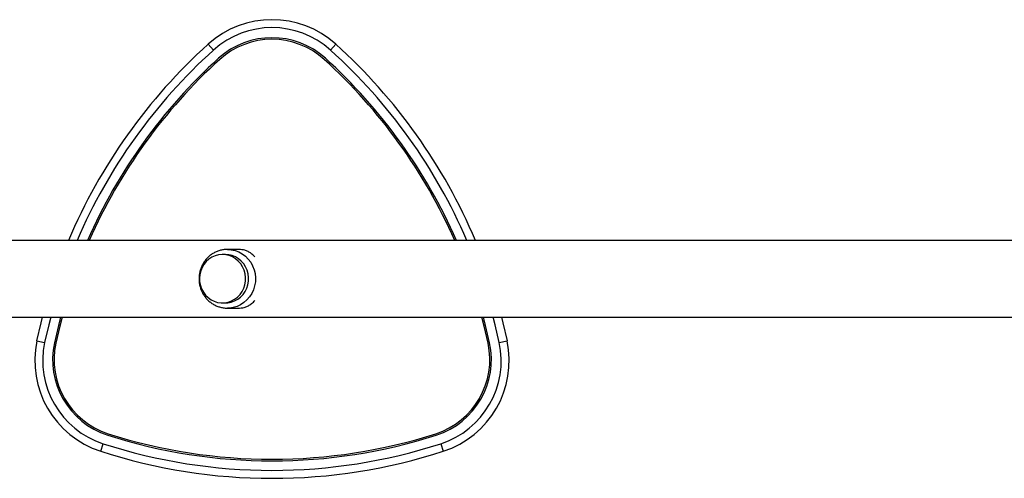
# Model space of a CAD drawing. Units: millimetres. Extents: x 2001 to 11113, y 1590 to 5000.
# Drawn here: x 5428 to 6048, y 3170 to 3458 of the extents above; entities that cross this region are included whole.
import ezdxf

# ---------------------------------------------------------------- set-up
doc = ezdxf.new("R2010")
doc.units = ezdxf.units.MM

msp = doc.modelspace()

# ---------------------------------------------------------------- linework, layer by layer
at = {"color": 7, "linetype": 'Continuous', "lineweight": 25, "ltscale": 50}
for p, q in [((5547, 3442.93), (5550.34, 3439.22)), ((5624.03, 3439.22), (5627.38, 3442.93)), ((6337.98, 3319.37), (5232.15, 3319.37)), ((5557.95, 3310.42), (5556.05, 3310.42)), ((5565.84, 3313.72), (5559.11, 3313.72)), ((5556.05, 3280.02), (5557.95, 3280.02)), ((5559.95, 3276.74), (5559.11, 3276.72)), ((5559.11, 3276.72), (5565.84, 3276.72)), ((5232.15, 3271.07), (6337.98, 3271.07)), ((5439.17, 3256.18), (5444.06, 3255.13)), ((5730.31, 3255.13), (5735.2, 3256.18)), ((5479.37, 3186.56), (5480.91, 3191.32)), ((5693.47, 3191.32), (5695.01, 3186.56))]:
    msp.add_line(p, q, dxfattribs=at)
at = {"color": 7, "linetype": 'Continuous', "lineweight": 25, "ltscale": 50, "flags": 128}
for points in [[(5557.39, 3280.09), (5559.59, 3280.48), (5561.7, 3281.22), (5563.67, 3282.28), (5565.47, 3283.65), (5567.05, 3285.29), (5568.37, 3287.16), (5569.41, 3289.22), (5570.13, 3291.43), (5570.51, 3293.72), (5570.56, 3296.04), (5570.27, 3298.35), (5569.65, 3300.59), (5568.71, 3302.69), (5567.47, 3304.63), (5565.96, 3306.34), (5564.22, 3307.79), (5562.29, 3308.95), (5560.22, 3309.78), (5558.04, 3310.28), (5555.82, 3310.42), (5553.6, 3310.21), (5551.45, 3309.64), (5549.4, 3308.74), (5547.5, 3307.52), (5545.81, 3306.01), (5544.35, 3304.25), (5543.17, 3302.27), (5542.29, 3300.13), (5541.74, 3297.88), (5541.52, 3295.56), (5541.64, 3293.24), (5542.1, 3290.96), (5542.88, 3288.79), (5543.98, 3286.76), (5545.35, 3284.93), (5546.98, 3283.34), (5548.82, 3282.04), (5550.83, 3281.04), (5552.96, 3280.37), (5555.17, 3280.05), (5557.39, 3280.09)], [(5557.95, 3280.02), (5559.29, 3280.09), (5561.49, 3280.48), (5563.6, 3281.22), (5565.58, 3282.28), (5567.38, 3283.65), (5568.95, 3285.29), (5570.27, 3287.16), (5571.31, 3289.22), (5572.03, 3291.43), (5572.42, 3293.72), (5572.47, 3296.04), (5572.18, 3298.35), (5571.55, 3300.59), (5570.61, 3302.69), (5569.37, 3304.63), (5567.86, 3306.34), (5566.12, 3307.79), (5564.19, 3308.95), (5562.12, 3309.78), (5559.94, 3310.28), (5557.95, 3310.42)], [(5559.11, 3313.72), (5561.57, 3313.54), (5563.99, 3313.01), (5566.31, 3312.12), (5568.49, 3310.91), (5570.48, 3309.39), (5572.26, 3307.6), (5573.78, 3305.57), (5575.01, 3303.33), (5575.94, 3300.94), (5576.53, 3298.44), (5576.79, 3295.87), (5576.71, 3293.29), (5576.28, 3290.75), (5575.51, 3288.29), (5574.43, 3285.97), (5573.05, 3283.83), (5571.4, 3281.91), (5569.51, 3280.26), (5567.42, 3278.89), (5565.16, 3277.84), (5562.79, 3277.13), (5560.35, 3276.77), (5559.95, 3276.74)], [(5439.17, 3256.18), (5441.77, 3267.42), (5442.7, 3271.07)], [(5447.87, 3271.07), (5446.62, 3266.21), (5444.06, 3255.13)], [(5454.08, 3271.07), (5452.68, 3265.69), (5450.16, 3254.92)], [(5455.11, 3271.07), (5453.65, 3265.44), (5451.13, 3254.7)], [(5723.24, 3254.7), (5720.73, 3265.44), (5719.26, 3271.07)], [(5724.22, 3254.92), (5721.7, 3265.69), (5720.3, 3271.07)], [(5730.31, 3255.13), (5727.75, 3266.21), (5726.51, 3271.07)], [(5731.68, 3271.07), (5732.61, 3267.42), (5735.2, 3256.18)]]:
    msp.add_lwpolyline(points, dxfattribs=at)
at = {"color": 7, "linetype": 'Continuous', "lineweight": 25, "ltscale": 2500}
for centre, radius, start, end in [((5587.19, 3398.38), 60, 47.94223, 132.05777), ((5587.19, 3398.38), 55, 47.94223, 132.05777), ((5587.19, 3397.03), 50, 47.76311, 132.23689), ((5781.45, 3183.06), 350, 132.05777, 157.07945), ((5587.19, 3397.03), 49, 47.76311, 132.23689), ((5392.92, 3183.06), 350, 22.92055, 47.94223), ((5781.45, 3183.06), 345, 132.05777, 156.72788), ((5392.92, 3183.06), 345, 23.27212, 47.94223), ((5781.45, 3183.06), 339, 132.23689, 156.29101), ((5781.45, 3183.06), 338, 132.23689, 156.21655), ((5392.92, 3183.06), 338, 23.78345, 47.76311), ((5392.92, 3183.06), 339, 23.70899, 47.76311), ((5497.85, 3243.64), 60, 167.94223, 252.05777), ((5497.85, 3243.64), 55, 167.94223, 252.05777), ((5499.02, 3244.32), 50, 167.76311, 252.23689), ((5499.02, 3244.32), 49, 167.76311, 252.23689), ((5675.36, 3244.32), 49, 287.76311, 12.23689), ((5675.36, 3244.32), 50, 287.76311, 12.23689), ((5676.52, 3243.64), 55, 287.94223, 12.05777), ((5676.52, 3243.64), 60, 287.94223, 12.05777), ((5587.19, 3519.54), 339, 252.23689, 287.76311), ((5587.19, 3519.54), 338, 252.23689, 287.76311), ((5587.19, 3519.54), 350, 252.05777, 287.94223), ((5587.19, 3519.54), 345, 252.05777, 287.94223)]:
    msp.add_arc(centre, radius, start, end, dxfattribs=at)
at = {"color": 7, "linetype": 'Continuous', "lineweight": 25, "ltscale": 50}
for points, knots in [([(5559.11, 3313.72), (5558.65, 3313.71), (5557.4, 3313.68), (5555.39, 3313.37), (5553.14, 3312.72), (5550.99, 3311.76), (5548.98, 3310.53), (5547.14, 3309.03), (5545.51, 3307.3), (5544.11, 3305.36), (5542.96, 3303.25), (5542.08, 3301), (5541.5, 3298.65), (5541.22, 3296.24), (5541.25, 3293.8), (5541.58, 3291.4), (5542.21, 3289.05), (5543.14, 3286.81), (5544.34, 3284.72), (5545.8, 3282.81), (5547.48, 3281.11), (5549.37, 3279.65), (5551.42, 3278.47), (5553.6, 3277.57), (5555.88, 3276.98), (5558.02, 3276.69), (5559.38, 3276.75), (5559.97, 3276.77)], [0, 0, 0, 0, 0.0244371, 0.0652402, 0.1060541, 0.1468806, 0.1877384, 0.2286426, 0.2696035, 0.3106266, 0.3517126, 0.3928583, 0.434057, 0.4753002, 0.5165775, 0.557877, 0.5991824, 0.6404804, 0.6817569, 0.7229983, 0.7641918, 0.8053266, 0.846396, 0.8873978, 0.9283356, 0.969219, 1, 1, 1, 1]), ([(5576.37, 3308.88), (5576.23, 3309.06), (5575.56, 3309.95), (5574.18, 3311.1), (5572.21, 3312.36), (5570.26, 3313.13), (5568.27, 3313.57), (5566.86, 3313.74), (5566.01, 3313.71), (5565.84, 3313.7)], [0, 0, 0, 0, 0.0590847, 0.286719, 0.4805386, 0.6787001, 0.8192513, 0.9634961, 1, 1, 1, 1]), ([(5565.84, 3276.72), (5566.51, 3276.75), (5567.85, 3276.79), (5569.88, 3277.21), (5571.91, 3277.94), (5574.02, 3279.21), (5575.52, 3280.4), (5576.24, 3281.4), (5576.37, 3281.57)], [0, 0, 0, 0, 0.144495, 0.293618, 0.487371, 0.686492, 0.945017, 1, 1, 1, 1])]:
    msp.add_open_spline(points, degree=3, knots=knots, dxfattribs=at)

doc.saveas('drawing.dxf')
